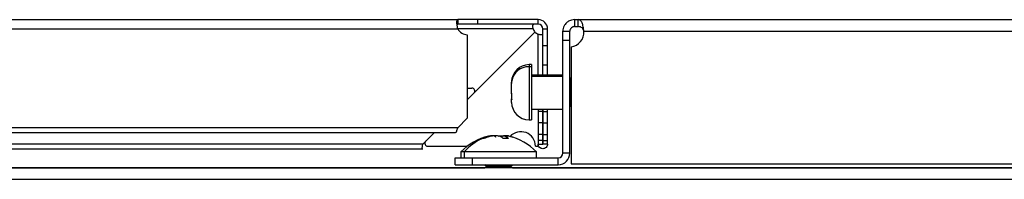
# Model space of a CAD drawing. Units: millimetres. Extents: x 0 to 3117, y -567 to 324.
# Drawn here: x 675 to 688, y 156 to 158 of the extents above; entities that cross this region are included whole.
import ezdxf

# ---------------------------------------------------------------- set-up
doc = ezdxf.new("R2010")
doc.units = ezdxf.units.MM
doc.header["$LTSCALE"] = 23.1
doc.layers.get('0').update_dxf_attribs({"linetype": 'CONTINUOUS'})

msp = doc.modelspace()

# ---------------------------------------------------------------- linework, layer by layer
at = {"color": 7, "linetype": 'Continuous', "lineweight": 25}
for p, q in [((643.98713, 158.28746), (681.11298, 158.28746)), ((681.11298, 158.28746), (681.11298, 158.22746)), ((681.36859, 158.28746), (681.11298, 158.28746)), ((681.36859, 158.22746), (681.11298, 158.22746)), ((681.36859, 158.22746), (681.36859, 158.28746)), ((682.14794, 158.28746), (681.36859, 158.28746)), ((682.14794, 158.22746), (681.36859, 158.22746)), ((682.14794, 158.22746), (682.14794, 158.28746)), ((682.61554, 158.28746), (682.61554, 158.19746)), ((682.61554, 158.28746), (682.66075, 158.28746)), ((682.66075, 158.28746), (699.81817, 158.28746)), ((682.66075, 158.19746), (682.66075, 158.28746)), ((643.98713, 158.16746), (681.11298, 158.16746)), ((682.08135, 158.16746), (681.11298, 158.16746)), ((681.23359, 158.09311), (681.23359, 157.01311)), ((681.31958, 157.33909), (682.10568, 158.1252)), ((682.10568, 158.1252), (681.31958, 157.33909)), ((682.14794, 157.5685), (682.14794, 158.10087)), ((682.20794, 158.16746), (682.26794, 158.16746)), ((682.20794, 157.95436), (682.20794, 158.16746)), ((682.26794, 157.95436), (682.26794, 158.16746)), ((682.46554, 158.13746), (682.55554, 158.13746)), ((682.46554, 158.01737), (682.46554, 158.13746)), ((682.55554, 158.01737), (682.55554, 158.13746)), ((682.61554, 158.19746), (682.66075, 158.19746)), ((682.73502, 158.13746), (699.81817, 158.13746)), ((682.20794, 157.95436), (682.26794, 157.95436)), ((682.20794, 157.70311), (682.20794, 157.95436)), ((682.26794, 157.70311), (682.26794, 157.95436)), ((682.55554, 158.01737), (682.46554, 158.01737)), ((682.46554, 156.56438), (682.46554, 158.01737)), ((682.55554, 156.56438), (682.55554, 158.01737)), ((682.57063, 157.93623), (682.57063, 156.42737)), ((682.06054, 157.70612), (682.03054, 157.70612)), ((682.03054, 157.70612), (682.03054, 157.67913)), ((682.06054, 157.70612), (682.06054, 157.67913)), ((682.20794, 157.70311), (682.26794, 157.70311)), ((682.20794, 157.5685), (682.20794, 157.70311)), ((682.26794, 157.5685), (682.26794, 157.70311)), ((682.06054, 157.67913), (682.03054, 157.67913)), ((682.03054, 157.67913), (682.03054, 156.99362)), ((682.06054, 157.67913), (682.06054, 156.99362)), ((682.46554, 157.5685), (682.06054, 157.5685)), ((681.80554, 157.48078), (681.80554, 157.48112)), ((681.80554, 157.44928), (681.80554, 157.48078)), ((681.80554, 157.34042), (681.80554, 157.44928)), ((681.80691, 157.49405), (681.80757, 157.5098)), ((681.80757, 157.4783), (681.80691, 157.49405)), ((682.46554, 157.55193), (682.06054, 157.55193)), ((682.56075, 157.5355), (682.55554, 157.5355)), ((682.56075, 157.52143), (682.55554, 157.52143)), ((682.57063, 157.51702), (682.56075, 157.5355)), ((682.56075, 157.5355), (682.56075, 157.52143)), ((682.56075, 157.52143), (682.56075, 157.16425)), ((682.57063, 157.50435), (682.56075, 157.52143)), ((681.23359, 157.40311), (681.29306, 157.40311)), ((681.31958, 157.33909), (681.23359, 157.25311)), ((681.80554, 157.33036), (681.80554, 157.34042)), ((681.80757, 157.25218), (681.80757, 157.32843)), ((681.80554, 157.21862), (681.80554, 157.26417)), ((682.06054, 157.13125), (682.46554, 157.13125)), ((682.14644, 157.13125), (682.14644, 157.10311)), ((682.20644, 157.10311), (682.14644, 157.10311)), ((682.14644, 157.10311), (682.14644, 156.95311)), ((682.20644, 157.13125), (682.20644, 157.10311)), ((682.20644, 157.10311), (682.20644, 156.95311)), ((682.20794, 157.10311), (682.20794, 157.13125)), ((682.20794, 157.10311), (682.26794, 157.10311)), ((682.20794, 156.95311), (682.20794, 157.10311)), ((682.26794, 157.10311), (682.26794, 157.13125)), ((682.26794, 156.95311), (682.26794, 157.10311)), ((682.55554, 157.16425), (682.56075, 157.16425)), ((682.56075, 157.16425), (682.57063, 157.18272)), ((681.23359, 157.01311), (681.11182, 156.89133)), ((682.03054, 156.99362), (682.06054, 156.99362)), ((682.20644, 156.95311), (682.14644, 156.95311)), ((682.14644, 156.95311), (682.14644, 156.80311)), ((682.20644, 156.95311), (682.20644, 156.80311)), ((682.20794, 156.95311), (682.26794, 156.95311)), ((682.20794, 156.80311), (682.20794, 156.95311)), ((682.26794, 156.80311), (682.26794, 156.95311)), ((681.11182, 156.89133), (644.00536, 156.89133)), ((644.03359, 156.83058), (681.08359, 156.83058)), ((680.81106, 156.83058), (680.66182, 156.68134)), ((680.66182, 156.68134), (663.30477, 156.68134)), ((681.45217, 156.76628), (681.45217, 156.75395)), ((681.7367, 156.7883), (681.7367, 156.7536)), ((681.75019, 156.76628), (681.75019, 156.75317)), ((682.20644, 156.80311), (682.14644, 156.80311)), ((682.14644, 156.80311), (682.14644, 156.72811)), ((682.20644, 156.72811), (682.14644, 156.72811)), ((682.14644, 156.72811), (682.14644, 156.68134)), ((682.14644, 156.68134), (682.20644, 156.68134)), ((682.20644, 156.80311), (682.20644, 156.72811)), ((682.20644, 156.72811), (682.20644, 156.68134)), ((682.20794, 156.80311), (682.26794, 156.80311)), ((682.20794, 156.72811), (682.20794, 156.80311)), ((682.20794, 156.72811), (682.26794, 156.72811)), ((682.20794, 156.68134), (682.20794, 156.72811)), ((682.26794, 156.68134), (682.20794, 156.68134)), ((682.26794, 156.72811), (682.26794, 156.80311)), ((682.26794, 156.68134), (682.26794, 156.72811)), ((663.30109, 156.62059), (680.66182, 156.62059)), ((680.72412, 156.65311), (681.2342, 156.65311)), ((681.15085, 156.57938), (681.15085, 156.50438)), ((681.1947, 156.57938), (681.15085, 156.57938)), ((682.12585, 156.57938), (681.1947, 156.57938)), ((681.1947, 156.57938), (681.1947, 156.50438)), ((682.11162, 156.65311), (682.14794, 156.65311)), ((682.12585, 156.50438), (682.12585, 156.57938)), ((682.14794, 156.65311), (682.14794, 156.6738)), ((682.14895, 156.65311), (682.14844, 156.65311)), ((682.55554, 156.56438), (682.46554, 156.56438)), ((681.07585, 156.41438), (681.07585, 156.50438)), ((681.07585, 156.50438), (681.30085, 156.50438)), ((681.30085, 156.41438), (681.30085, 156.50438)), ((681.30085, 156.50438), (682.40554, 156.50438)), ((682.40554, 156.41438), (682.40554, 156.50438)), ((682.57063, 156.42737), (698.21563, 156.42737)), ((697.92034, 156.37496), (640.82134, 156.37496)), ((663.00859, 156.37498), (681.46204, 156.37498)), ((681.07585, 156.41438), (681.30085, 156.41438)), ((681.30085, 156.41438), (682.40554, 156.41438)), ((681.45085, 156.41438), (681.48244, 156.39859)), ((681.48244, 156.38517), (681.46201, 156.37496)), ((681.49646, 156.39859), (681.46772, 156.41438)), ((681.49646, 156.38517), (681.47787, 156.37496)), ((681.48244, 156.39859), (681.49646, 156.39859)), ((681.49646, 156.38517), (681.48244, 156.38517)), ((681.50023, 156.39188), (681.48658, 156.39188)), ((681.49646, 156.39859), (681.79427, 156.39859)), ((681.79427, 156.38517), (681.49646, 156.38517)), ((681.79012, 156.39188), (681.50023, 156.39188)), ((681.79427, 156.39859), (681.82585, 156.41438)), ((681.81469, 156.37496), (681.79427, 156.38517)), ((681.81467, 156.37498), (694.68109, 156.37498)), ((697.82852, 156.22496), (640.91316, 156.22496))]:
    msp.add_line(p, q, dxfattribs=at)
for centre, radius, start, end in [((682.14794, 158.16746), 0.12, 360, 90), ((682.14794, 158.16746), 0.06, 360, 90), ((681.23359, 158.22811), 0.135, 206.695431, 270), ((682.20859, 158.21258), 0.135, 199.523209, 220.334002), ((682.19306, 158.22811), 0.135, 229.667399, 250.476791), ((682.54813, 158.12237), 0.1875, 276.892103, 4.615935), ((682.03054, 157.48112), 0.225, 90, 180), ((682.02354, 157.45994), 0.2193, 88.170534, 171.050556), ((681.29306, 157.36561), 0.0375, 315, 90), ((682.03054, 157.21862), 0.225, 180, 270), ((681.92412, 156.65311), 0.1875, 0.000051, 138.084544), ((680.72412, 156.69061), 0.0375, 135, 270.000051), ((681.68807, 156.05603), 0.75, 103.973687, 135.749218), ((681.70681, 156.12916), 0.68188, 113.621242, 138.679801), ((681.58863, 156.05603), 0.75, 44.250782, 76.036692), ((682.40554, 156.56438), 0.15, 270, 0), ((682.40554, 156.56438), 0.06, 270, 0), ((681.47908, 156.39188), 0.0075, 0, 63.434949), ((681.47908, 156.39188), 0.0075, 296.565051, 0), ((681.49263, 156.39202), 0.0076, 358.941046, 59.769843), ((681.49263, 156.39174), 0.0076, 300.230157, 1.058954), ((681.79762, 156.39188), 0.0075, 116.565051, 180), ((681.79762, 156.39188), 0.0075, 180, 243.434949)]:
    msp.add_arc(centre, radius, start, end, dxfattribs=at)
for points, knots in [([(681.11298, 158.16746), (681.1108, 158.1775), (681.10678, 158.19605), (681.1013, 158.2254), (681.09696, 158.25369), (681.10137, 158.27392), (681.10682, 158.28538), (681.11082, 158.28673), (681.11298, 158.28746)], [0, 0, 0, 0, 0.1614242, 0.29828385, 0.49843382, 0.70043895, 0.83801668, 1, 1, 1, 1]), ([(681.10222, 158.22101), (681.10222, 158.22101), (681.10334, 158.22335), (681.10699, 158.22627), (681.11087, 158.22704), (681.11298, 158.22746)], [0, 0, 0, 0, 0.000687779, 0.455621777, 1, 1, 1, 1]), ([(682.09714, 158.22746), (682.09183, 158.22643), (682.08314, 158.22475), (682.07478, 158.21438), (682.07398, 158.2048), (682.07503, 158.19542), (682.07747, 158.18266), (682.07998, 158.17282), (682.08135, 158.16746)], [0, 0, 0, 0, 0.30419458, 0.4980006, 0.5848308, 0.69650205, 0.83462281, 1, 1, 1, 1]), ([(682.61554, 158.28746), (682.60316, 158.28658), (682.58027, 158.28495), (682.54404, 158.27116), (682.5086, 158.24643), (682.48289, 158.2112), (682.46819, 158.1737), (682.46647, 158.15015), (682.46554, 158.13746)], [0, 0, 0, 0, 0.1585073, 0.29319008, 0.49083616, 0.69880728, 0.83780976, 1, 1, 1, 1]), ([(682.73502, 158.13746), (682.73429, 158.14766), (682.73282, 158.16802), (682.72818, 158.19704), (682.72177, 158.22342), (682.71058, 158.25364), (682.69186, 158.28162), (682.67123, 158.28549), (682.66075, 158.28746)], [0, 0, 0, 0, 0.12308726, 0.24583199, 0.36872502, 0.49225545, 0.74199727, 1, 1, 1, 1]), ([(682.14794, 158.10087), (682.15329, 158.09949), (682.16311, 158.09697), (682.17585, 158.09452), (682.18522, 158.09347), (682.19481, 158.09431), (682.20521, 158.10268), (682.20691, 158.11136), (682.20794, 158.11666)], [0, 0, 0, 0, 0.16516591, 0.30303955, 0.41444312, 0.50101736, 0.69559058, 1, 1, 1, 1]), ([(682.61554, 158.19746), (682.61061, 158.19712), (682.60156, 158.19648), (682.58959, 158.19195), (682.58058, 158.18654), (682.57347, 158.18053), (682.56721, 158.17348), (682.5614, 158.16418), (682.55658, 158.15186), (682.5559, 158.14252), (682.55554, 158.13746)], [0, 0, 0, 0, 0.16195663, 0.29735556, 0.40682186, 0.49159823, 0.58177549, 0.69603901, 0.83529024, 1, 1, 1, 1]), ([(682.73502, 158.13746), (682.73428, 158.14157), (682.73276, 158.14991), (682.72804, 158.16157), (682.72155, 158.17214), (682.70988, 158.18461), (682.69003, 158.19554), (682.671, 158.19679), (682.66075, 158.19746)], [0, 0, 0, 0, 0.10122688, 0.20584118, 0.31594138, 0.43333212, 0.69475629, 1, 1, 1, 1]), ([(681.80757, 157.5098), (681.80691, 157.5044), (681.80575, 157.49475), (681.8056, 157.48505), (681.80554, 157.48078)], [0, 0, 0, 0, 0.55994821, 1, 1, 1, 1]), ([(681.80554, 157.44928), (681.80564, 157.45471), (681.80583, 157.46441), (681.80703, 157.47405), (681.80757, 157.4783)], [0, 0, 0, 0, 0.55921114, 1, 1, 1, 1]), ([(681.80757, 157.32843), (681.80691, 157.33066), (681.80575, 157.33464), (681.8056, 157.33865), (681.80554, 157.34042)], [0, 0, 0, 0, 0.55994821, 1, 1, 1, 1]), ([(681.80554, 157.26417), (681.80564, 157.26193), (681.80583, 157.25792), (681.80703, 157.25393), (681.80757, 157.25218)], [0, 0, 0, 0, 0.559211136, 1, 1, 1, 1]), ([(680.66011, 156.67556), (680.66043, 156.67664), (680.661, 156.67856), (680.66157, 156.68049), (680.66182, 156.68134)], [0, 0, 0, 0, 0.55999307, 1, 1, 1, 1]), ([(681.41805, 156.75268), (681.42438, 156.75536), (681.43568, 156.76013), (681.44714, 156.7644), (681.45217, 156.76628)], [0, 0, 0, 0, 0.56088152, 1, 1, 1, 1]), ([(681.43359, 156.75391), (681.43068, 156.75384), (681.42549, 156.75373), (681.42032, 156.753), (681.41805, 156.75268)], [0, 0, 0, 0, 0.56107774, 1, 1, 1, 1]), ([(681.44913, 156.75268), (681.44624, 156.75307), (681.44106, 156.75378), (681.43587, 156.75387), (681.43359, 156.75391)], [0, 0, 0, 0, 0.55920263, 1, 1, 1, 1]), ([(681.48326, 156.76628), (681.47684, 156.76388), (681.46539, 156.75958), (681.4541, 156.75479), (681.44913, 156.75268)], [0, 0, 0, 0, 0.55994717, 1, 1, 1, 1]), ([(681.60085, 156.76628), (681.59881, 156.77208), (681.59575, 156.78078), (681.57669, 156.78659), (681.55775, 156.78823), (681.53429, 156.7866), (681.49911, 156.78081), (681.47014, 156.77209), (681.45085, 156.76628)], [0, 0, 0, 0, 0.24955696, 0.37414473, 0.49966495, 0.62473423, 0.75009933, 1, 1, 1, 1]), ([(681.45217, 156.76628), (681.46885, 156.77208), (681.49385, 156.78077), (681.51801, 156.7866), (681.53131, 156.78817), (681.53893, 156.78689), (681.53934, 156.78395), (681.53953, 156.78264)], [0, 0, 0, 0, 0.34414593, 0.5159559, 0.68905175, 0.86152574, 1, 1, 1, 1]), ([(681.68194, 156.76628), (681.6721, 156.77208), (681.65735, 156.78078), (681.62542, 156.78659), (681.59848, 156.78823), (681.56926, 156.7866), (681.52929, 156.78081), (681.50166, 156.77209), (681.48326, 156.76628)], [0, 0, 0, 0, 0.24955696, 0.37414473, 0.49966495, 0.62473423, 0.75009933, 1, 1, 1, 1]), ([(681.63835, 156.78362), (681.6427, 156.78454), (681.6547, 156.78708), (681.67834, 156.78811), (681.70736, 156.78676), (681.72705, 156.78346), (681.73684, 156.78182)], [0, 0, 0, 0, 0.15990156, 0.44152649, 0.72213967, 1, 1, 1, 1]), ([(681.82585, 156.76628), (681.80659, 156.77208), (681.77772, 156.78078), (681.74254, 156.78659), (681.71912, 156.78823), (681.70014, 156.7866), (681.68095, 156.78081), (681.67789, 156.77209), (681.67585, 156.76628)], [0, 0, 0, 0, 0.24955696, 0.37414473, 0.49966495, 0.62473423, 0.75009933, 1, 1, 1, 1]), ([(681.69748, 156.75268), (681.6946, 156.75536), (681.68945, 156.76013), (681.68423, 156.7644), (681.68194, 156.76628)], [0, 0, 0, 0, 0.56088152, 1, 1, 1, 1]), ([(681.76574, 156.75268), (681.75298, 156.75334), (681.73023, 156.75452), (681.70748, 156.75324), (681.69748, 156.75268)], [0, 0, 0, 0, 0.56055874, 1, 1, 1, 1]), ([(681.76965, 156.78367), (681.76615, 156.78457), (681.75635, 156.78708), (681.7454, 156.78815), (681.73768, 156.78662), (681.73485, 156.7808), (681.74406, 156.77208), (681.75019, 156.76628)], [0, 0, 0, 0, 0.1003631, 0.28079239, 0.46057348, 0.64077978, 1, 1, 1, 1]), ([(681.75019, 156.76628), (681.75312, 156.76388), (681.75833, 156.75958), (681.76347, 156.75479), (681.76574, 156.75268)], [0, 0, 0, 0, 0.55994717, 1, 1, 1, 1]), ([(682.26794, 156.68134), (682.26703, 156.67339), (682.26521, 156.65751), (682.25117, 156.63727), (682.23108, 156.62375), (682.20719, 156.619), (682.1833, 156.62375), (682.16322, 156.63727), (682.14917, 156.65751), (682.14735, 156.67339), (682.14644, 156.68134)], [0, 0, 0, 0, 0.12528777, 0.25032905, 0.37520571, 0.5, 0.62479429, 0.74967095, 0.87471223, 1, 1, 1, 1]), ([(682.20794, 156.68134), (682.20793, 156.68119), (682.20792, 156.68102), (682.20768, 156.68076), (682.20754, 156.68067), (682.20742, 156.68062), (682.20735, 156.6806), (682.20729, 156.68059), (682.20724, 156.68059), (682.20719, 156.68059), (682.20714, 156.68059), (682.20709, 156.68059), (682.20703, 156.6806), (682.20696, 156.68062), (682.20681, 156.68068), (682.20665, 156.6808), (682.20646, 156.68105), (682.20645, 156.68122), (682.20644, 156.68134)], [0, 0, 0, 0, 0.32030777, 0.40093944, 0.45664888, 0.4715591, 0.48334383, 0.48969007, 0.49510171, 0.49997944, 0.50485717, 0.51026881, 0.51661505, 0.52839978, 0.54331, 0.61845597, 0.7342651, 1, 1, 1, 1]), ([(680.65167, 156.62078), (680.65176, 156.62143), (680.65197, 156.62278), (680.65362, 156.63495), (680.6562, 156.65311), (680.6588, 156.66805), (680.66011, 156.67556)], [0, 0, 0, 0, 0.23738767, 0.48882405, 0.74285316, 1, 1, 1, 1]), ([(682.14844, 156.65311), (682.14835, 156.65311), (682.14818, 156.65311), (682.14801, 156.65311), (682.14794, 156.65311)], [0, 0, 0, 0, 0.55999991, 1, 1, 1, 1])]:
    msp.add_open_spline(points, degree=3, knots=knots, dxfattribs=at)
msp.add_open_spline([(681.08359, 156.83058), (681.08594, 156.8315), (681.09065, 156.83332), (681.0977, 156.84737), (681.10476, 156.86745), (681.10947, 156.88337), (681.11182, 156.89133)], degree=3, dxfattribs=at)

doc.saveas('drawing.dxf')
